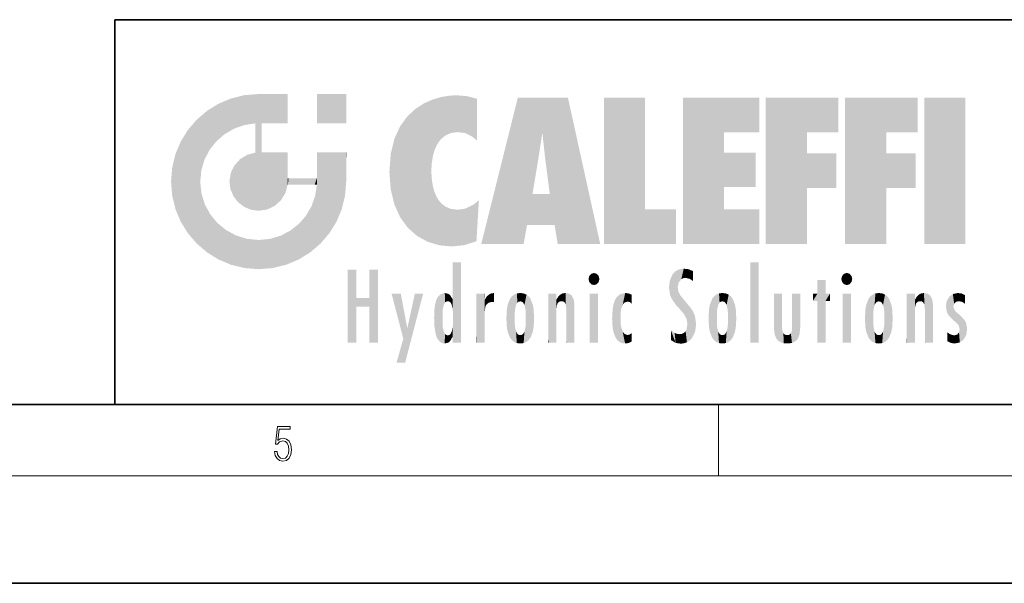
# Model space of a CAD drawing. Extents: x 0 to 420, y 0 to 297.
# Drawn here: x 225 to 280, y 0 to 32 of the extents above; entities that cross this region are included whole.
import ezdxf

# ---------------------------------------------------------------- set-up
doc = ezdxf.new("R2010")
doc.units = 0

msp = doc.modelspace()

# ---------------------------------------------------------------- linework, layer by layer
at = {"color": 7, "lineweight": 35}
for p, q in [((230, 31.5), (230, 10)), ((230, 31.5), (410, 31.5)), ((20, 10), (410, 10)), ((230, 10), (410, 10)), ((0, 0), (420, 0))]:
    msp.add_line(p, q, dxfattribs=at)
at = {"color": 7, "lineweight": 13}
for p, q in [((263.75, 6), (263.75, 10)), ((414, 6), (16, 6))]:
    msp.add_line(p, q, dxfattribs=at)
msp.add_lwpolyline([(238.931976, 7.37564), (238.969543, 7.141982), (239.065506, 6.966739), (239.207367, 6.858255), (239.395126, 6.819312), (239.591232, 6.8666), (239.739349, 6.991774), (239.835327, 7.194833), (239.868698, 7.467434), (239.835327, 7.73169), (239.74353, 7.93475), (239.599579, 8.062706), (239.41391, 8.109993), (239.240753, 8.076613), (239.11557, 7.984819), (239.186508, 8.616252), (239.801941, 8.616252), (239.801941, 8.76368), (239.088455, 8.76368), (238.977875, 7.770633), (239.092621, 7.770633), (239.213623, 7.912497), (239.390961, 7.962566), (239.530731, 7.926405), (239.637131, 7.826266), (239.701797, 7.667712), (239.726837, 7.459089), (239.703888, 7.250466), (239.639221, 7.097476), (239.534912, 7.000119), (239.399292, 6.966739), (239.263687, 6.994555), (239.161469, 7.078004), (239.094711, 7.20596), (239.067581, 7.37564)], close=True, dxfattribs=at)
at = {"color": 114, "lineweight": 5}
for points in [[(235.788254, 26.799744), (236.128647, 25.095409), (236.490585, 27.096561), (236.653412, 25.40386)], [(237.243805, 27.282043), (236.490585, 27.096561), (237.235016, 25.611378), (236.653412, 25.40386)], [(237.243805, 27.282043), (237.235016, 25.611378), (238.037811, 27.346109), (237.861588, 25.706188)], [(238.214035, 24.082113), (238.037811, 27.346109), (238.037811, 20.820063), (237.861588, 25.706188)], [(238.158676, 27.346109), (238.077209, 27.346109), (238.214035, 24.082113), (238.037811, 27.346109)], [(238.34549, 27.346109), (238.158676, 27.346109), (238.227036, 25.714863), (238.214035, 25.714878)], [(238.214035, 25.714878), (238.158676, 27.346109), (238.214035, 24.096693), (238.214035, 24.082113)], [(238.34549, 27.346109), (238.227036, 25.714863), (238.853317, 27.346109), (238.941437, 25.713987)], [(239.654266, 27.346109), (238.853317, 27.346109), (239.394394, 25.713432), (238.941437, 25.713987)], [(239.654266, 27.346109), (239.394394, 25.713432), (239.633698, 25.713139), (239.561035, 25.713228)], [(239.654266, 27.346109), (239.633698, 25.713139), (239.668839, 25.713097)], [(239.668839, 27.346109), (239.654266, 27.346109), (239.668839, 25.727676), (239.668839, 25.713097)], [(239.668839, 27.346109), (239.668839, 25.727676), (239.668839, 27.038059), (239.668839, 26.529602)], [(239.668839, 27.346109), (239.668839, 27.038059), (239.668839, 27.306671), (239.668839, 27.225105)], [(242.932831, 27.346109), (242.932831, 25.71509), (241.301804, 27.346109), (241.301804, 25.71509)], [(242.932831, 27.346109), (241.301804, 27.346109), (242.932831, 27.346109)], [(247.283432, 26.823689), (247.49231, 19.084898), (247.761185, 27.036129)], [(247.49231, 19.084898), (247.692169, 23.050819), (247.761185, 27.036129), (247.714249, 23.477276)], [(247.761185, 27.036129), (247.714249, 23.477276), (247.788864, 23.920311)], [(248.225143, 27.173529), (247.761185, 27.036129), (247.872559, 24.20422), (247.788864, 23.920311)], [(248.225143, 27.173529), (247.872559, 24.20422), (248.111923, 24.675468), (247.987885, 24.471178)], [(248.225143, 27.173529), (248.111923, 24.675468), (248.686157, 27.252592), (248.262955, 24.855347)], [(248.262955, 24.855347), (248.509949, 25.047398), (248.686157, 27.252592), (248.813705, 25.172501)], [(248.686157, 27.252592), (248.813705, 25.172501), (249.077774, 27.275316), (249.179199, 25.217192)], [(249.077774, 27.275316), (249.179199, 25.217192), (249.676224, 27.230614), (249.594284, 25.161049)], [(249.676224, 27.230614), (249.594284, 25.161049), (249.967041, 24.97489)], [(250.24939, 27.080276), (249.676224, 27.230614), (250.24939, 24.740677), (249.967041, 24.97489)], [(250.24939, 27.080276), (250.24939, 24.740677), (250.24939, 25.910477), (250.24939, 24.761557)], [(250.24939, 27.080276), (250.24939, 25.910477), (250.24939, 26.906931), (250.24939, 26.638954)], [(250.24939, 27.080276), (250.24939, 26.906931), (250.24939, 27.023785)], [(252.850708, 18.967134), (252.523972, 27.134508), (250.48497, 18.967134)], [(255.329041, 27.134508), (252.523972, 27.134508), (254.067398, 23.646654), (253.898407, 25.184814)], [(253.898407, 25.184814), (252.523972, 27.134508), (253.042221, 20.017813), (252.850708, 18.967134)], [(255.329041, 27.134508), (254.067398, 23.646654), (254.089752, 23.475666), (254.074722, 23.590559)], [(255.329041, 27.134508), (254.089752, 23.475666), (254.211884, 22.541525), (254.123657, 23.216351)], [(255.329041, 27.134508), (254.211884, 22.541525), (254.315231, 21.751013), (254.313477, 21.764442)], [(255.329041, 27.134508), (254.315231, 21.751013), (254.75444, 18.967134), (254.585449, 20.017813)], [(255.329041, 27.134508), (254.75444, 18.967134), (257.131531, 18.967134)], [(257.345825, 27.134508), (259.643982, 27.134508), (257.345825, 18.967134), (259.643982, 20.895159)], [(264.061859, 25.206451), (261.763672, 18.967134), (266.033112, 27.134508), (261.763672, 27.134508)], [(264.061859, 25.206451), (266.033112, 27.134508), (266.033112, 25.206451)], [(268.689148, 25.206451), (266.3909, 18.967134), (270.446381, 27.134508), (266.3909, 27.134508)], [(268.689148, 25.206451), (270.446381, 27.134508), (270.446381, 25.206451)], [(273.118317, 25.206451), (270.820129, 18.967134), (274.87558, 27.134508), (270.820129, 27.134508)], [(273.118317, 25.206451), (274.87558, 27.134508), (274.87558, 25.206451)], [(277.547546, 18.967134), (275.249329, 18.967134), (277.547546, 27.134508), (275.249329, 27.134508)], [(277.547546, 18.967134), (277.547546, 27.134508), (277.547546, 18.967134)], [(235.146851, 26.401667), (235.297256, 24.22278), (235.788254, 26.799744)], [(235.297256, 24.22278), (235.672638, 24.697792), (235.788254, 26.799744), (236.128647, 25.095409)], [(246.340286, 26.084427), (246.383911, 19.863441), (246.795135, 26.508978), (246.901733, 19.408924)], [(246.795135, 26.508978), (246.901733, 19.408924), (247.283432, 26.823689), (247.49231, 19.084898)], [(234.576492, 18.989834), (234.576492, 25.912409), (234.087234, 25.342047)], [(235.146851, 26.401667), (234.576492, 25.912409), (234.835953, 23.087656), (234.773834, 22.451082)], [(235.146851, 18.500574), (234.773834, 22.451082), (234.576492, 18.989834), (234.576492, 25.912409)], [(235.146851, 26.401667), (234.835953, 23.087656), (235.297256, 24.22278), (235.014389, 23.682144)], [(245.943573, 25.535473), (245.954269, 20.448957), (246.340286, 26.084427), (246.383911, 19.863441)], [(233.689148, 24.700661), (234.087234, 19.560194), (234.087234, 25.342047), (234.576492, 18.989834)], [(238.037811, 20.820063), (237.861588, 25.706188), (237.861588, 25.691595)], [(238.037811, 20.820063), (237.861588, 25.691595), (237.861588, 24.380198), (237.861588, 24.889048)], [(238.214035, 25.714878), (238.214035, 24.096693), (238.214035, 25.406876), (238.214035, 24.898495)], [(238.214035, 25.714878), (238.214035, 25.406876), (238.214035, 25.675446), (238.214035, 25.593891)], [(245.629669, 24.847553), (245.954269, 20.448957), (245.943573, 25.535473)], [(245.423218, 24.006113), (245.628265, 21.165981), (245.629669, 24.847553), (245.954269, 20.448957)], [(253.898407, 25.184814), (253.042221, 20.017813), (253.352341, 21.787449), (253.346283, 21.751013)], [(253.898407, 25.184814), (253.352341, 21.787449), (253.394485, 22.040693), (253.365005, 21.863541)], [(253.898407, 25.184814), (253.394485, 22.040693), (253.658249, 23.625854), (253.477814, 22.541525)], [(253.898407, 25.184814), (253.658249, 23.625854), (253.78006, 24.415667), (253.661713, 23.646654)], [(264.061859, 20.895159), (261.763672, 18.967134), (264.061859, 24.068939), (264.061859, 25.206451)], [(266.3909, 18.967134), (268.689148, 25.206451), (268.689148, 18.967134), (268.689148, 24.025667)], [(270.820129, 18.967134), (273.118317, 25.206451), (273.118317, 18.967134), (273.118317, 24.025667)], [(233.392334, 23.998325), (233.689148, 20.201582), (233.689148, 24.700661), (234.087234, 19.560194)], [(238.037811, 20.820063), (237.861588, 24.380198), (237.861588, 24.111378), (237.861588, 24.193008)], [(233.206848, 23.245119), (233.392334, 20.903917), (233.392334, 23.998325), (233.689148, 20.201582)], [(236.685287, 23.355495), (236.887741, 21.301023), (236.9991, 23.702463), (237.218445, 21.044668)], [(236.9991, 23.702463), (237.218445, 21.044668), (237.398834, 23.948868), (237.607224, 20.878925)], [(237.398834, 23.948868), (237.607224, 20.878925), (237.861588, 24.071909)], [(238.037811, 20.820063), (237.861588, 24.111378), (237.607224, 20.878925), (237.861588, 24.071909)], [(238.517502, 20.893499), (238.249176, 24.082113), (238.037811, 20.820063), (238.214035, 24.082113)], [(238.517502, 20.893499), (238.48848, 24.082113), (238.249176, 24.082113), (238.321838, 24.082113)], [(238.517502, 20.893499), (238.94223, 21.098566), (238.48848, 24.082113), (238.941437, 24.082113)], [(239.655838, 24.082113), (238.941437, 24.082113), (239.2892, 21.412397), (238.94223, 21.098566)], [(239.655838, 24.082113), (239.2892, 21.412397), (239.65863, 22.274885), (239.535599, 21.812126)], [(239.668839, 24.082113), (239.655838, 24.082113), (239.668839, 22.627289), (239.65863, 22.274885)], [(239.668839, 24.082113), (239.668839, 22.627289), (239.668839, 23.354702), (239.668839, 22.640282)], [(239.668839, 24.082113), (239.668839, 23.354702), (239.668839, 23.974308), (239.668839, 23.807673)], [(239.668839, 24.082113), (239.668839, 23.974308), (239.668839, 24.046974)], [(241.499146, 18.989834), (241.422668, 24.082113), (241.301804, 24.082113), (241.341202, 24.082113)], [(241.499146, 18.989834), (241.301804, 24.082113), (241.301804, 23.354702), (241.301804, 24.06912)], [(241.422668, 24.082113), (241.499146, 18.989834), (241.609482, 24.082113), (241.988403, 19.560194)], [(241.609482, 24.082113), (241.988403, 19.560194), (242.117325, 24.082113), (242.38649, 20.201582)], [(242.117325, 24.082113), (242.38649, 20.201582), (242.918274, 24.082113), (242.683304, 20.903917)], [(242.918274, 24.082113), (242.683304, 20.903917), (242.86879, 21.657124)], [(242.86879, 21.657124), (242.932846, 22.45112), (242.918274, 24.082113), (242.932831, 23.774445)], [(242.918274, 24.082113), (242.932831, 23.774445), (242.932831, 24.082113), (242.932831, 23.961258)], [(242.932831, 24.082113), (242.932831, 23.961258), (242.932831, 24.042723)], [(242.932846, 23.266617), (242.932831, 23.774445), (242.932846, 22.465685), (242.932846, 22.45112)], [(245.348923, 22.996586), (245.421326, 22.015022), (245.423218, 24.006113), (245.628265, 21.165981)], [(264.061859, 20.895159), (264.061859, 24.068939), (264.061859, 22.140915)], [(264.061859, 22.140915), (264.061859, 24.068939), (265.830505, 22.140915), (265.830505, 24.068939)], [(268.689148, 18.967134), (268.689148, 24.025667), (268.689148, 22.09761), (270.333771, 24.025667)], [(268.689148, 22.09761), (270.333771, 24.025667), (270.333771, 22.09761)], [(273.118317, 18.967134), (273.118317, 24.025667), (273.118317, 22.09761), (274.763, 24.025667)], [(273.118317, 22.09761), (274.763, 24.025667), (274.763, 22.09761)], [(233.142792, 22.45112), (233.206848, 21.657124), (233.206848, 23.245119), (233.392334, 20.903917)], [(236.480225, 22.930769), (236.631393, 21.631723), (236.685287, 23.355495), (236.887741, 21.301023)], [(241.499146, 18.989834), (241.301804, 23.354702), (241.301804, 22.735096), (241.301804, 22.90173)], [(236.406799, 22.451082), (236.465652, 22.020498), (236.480225, 22.930769), (236.631393, 21.631723)], [(239.668839, 22.627289), (239.65863, 22.274885), (239.708267, 22.627289), (239.673218, 22.274885)], [(240.475769, 22.274885), (239.708267, 22.627289), (239.673218, 22.274885)], [(240.475769, 22.274885), (239.976883, 22.627289), (239.708267, 22.627289), (239.789841, 22.627289)], [(240.475769, 22.274885), (240.984619, 22.274885), (239.976883, 22.627289), (240.485321, 22.627289)], [(241.287231, 22.627289), (240.485321, 22.627289), (241.171814, 22.274885), (240.984619, 22.274885)], [(241.287231, 22.627289), (241.171814, 22.274885), (241.292908, 22.274885), (241.253433, 22.274885)], [(241.499146, 18.989834), (241.301804, 22.627289), (241.198105, 21.648308), (241.292908, 22.274885)], [(241.287231, 22.627289), (241.292908, 22.274885), (241.301804, 22.627289)], [(241.499146, 18.989834), (241.301804, 22.735096), (241.301804, 22.627289), (241.301804, 22.662428)], [(248.140198, 18.890856), (247.714096, 22.606712), (247.49231, 19.084898), (247.692169, 23.050819)], [(247.869644, 21.874062), (247.787628, 22.157452), (248.140198, 18.890856), (247.714096, 22.606712)], [(235.030334, 21.180571), (234.840149, 21.793262), (235.146851, 18.500574), (234.773834, 22.451082)], [(241.499146, 18.989834), (241.198105, 21.648308), (240.928787, 18.500574), (240.990585, 21.066689)], [(248.140198, 18.890856), (247.982239, 21.610163), (247.869644, 21.874062)], [(248.140198, 18.890856), (248.249557, 21.234249), (247.982239, 21.610163), (248.102951, 21.409719)], [(254.585449, 20.017813), (253.399994, 21.751013), (253.042221, 20.017813), (253.346283, 21.751013)], [(254.585449, 20.017813), (254.223114, 21.751013), (253.399994, 21.751013), (254.084244, 21.751013)], [(254.585449, 20.017813), (254.315231, 21.751013), (254.223114, 21.751013), (254.284943, 21.751013)], [(235.331268, 20.626133), (235.030334, 21.180571), (235.788254, 18.102497), (235.146851, 18.500574)], [(240.682144, 20.54192), (240.928787, 18.500574), (240.990585, 21.066689)], [(248.829926, 18.826288), (248.249557, 21.234249), (248.140198, 18.890856)], [(248.829926, 18.826288), (248.781952, 20.927324), (248.249557, 21.234249), (248.488678, 21.047979)], [(248.829926, 18.826288), (249.539612, 18.89942), (248.781952, 20.927324), (249.133987, 20.884413)], [(250.21553, 19.118832), (249.648804, 20.963295), (249.539612, 18.89942), (249.406921, 20.904562)], [(250.216736, 19.139231), (250.04631, 21.165112), (250.21553, 19.118832), (249.648804, 20.963295)], [(250.347366, 21.349228), (250.350632, 21.404415), (250.216736, 19.139231), (250.04631, 21.165112)], [(250.347366, 21.349228), (250.216736, 19.139231), (250.32515, 20.97328), (250.283081, 20.261623)], [(250.347366, 21.349228), (250.32515, 20.97328), (250.340622, 21.235071)], [(235.331268, 20.626133), (235.788254, 18.102497), (235.729828, 20.143074)], [(240.682144, 20.54192), (240.284531, 20.085894), (240.928787, 18.500574), (240.287384, 18.102497)], [(249.539612, 18.89942), (249.406921, 20.904562), (249.133987, 20.884413)], [(257.345825, 18.967134), (259.643982, 20.895159), (261.367554, 18.967134), (261.367554, 20.895159)], [(264.061859, 20.895159), (266.033112, 20.895159), (261.763672, 18.967134), (266.033112, 18.967134)], [(235.729828, 20.143074), (235.788254, 18.102497), (236.212891, 19.744514), (236.490585, 17.805679)], [(239.809525, 19.710505), (240.287384, 18.102497), (240.284531, 20.085894)], [(236.212891, 19.744514), (236.490585, 17.805679), (236.767319, 19.443583), (237.243805, 17.620199)], [(236.767319, 19.443583), (237.243805, 17.620199), (237.380005, 19.253397), (238.037811, 17.556133)], [(238.674393, 19.249208), (238.831833, 17.620199), (239.26889, 19.427645), (239.585037, 17.805679)], [(239.26889, 19.427645), (239.585037, 17.805679), (239.809525, 19.710505), (240.287384, 18.102497)], [(237.380005, 19.253397), (238.037811, 17.556133), (238.037811, 19.187086), (238.831833, 17.620199)], [(238.037811, 19.187086), (238.831833, 17.620199), (238.674393, 19.249208)], [(248.903397, 15.112939), (248.888428, 15.302769), (248.891129, 17.625853), (248.88855, 17.080669)], [(248.903397, 15.112939), (248.891129, 17.625853), (248.892426, 17.90152), (248.892029, 17.818693)], [(248.903397, 15.112939), (248.892426, 17.90152), (248.914917, 17.941181), (248.892609, 17.941181)], [(248.903397, 15.112939), (248.914917, 17.941181), (248.907272, 14.816108)], [(248.950485, 13.445845), (248.907272, 14.816108), (249.23201, 17.941181), (248.914917, 17.941181)], [(248.950485, 13.445845), (249.23201, 17.941181), (249.053925, 13.445845)], [(249.303146, 13.445845), (249.053925, 13.445845), (249.303146, 17.941181), (249.23201, 17.941181)], [(249.350845, 13.445845), (249.303146, 13.445845), (249.350845, 17.906908), (249.350845, 17.941181)], [(249.303146, 13.445845), (249.303146, 17.941181), (249.350845, 17.941181)], [(249.350845, 13.445845), (249.350845, 17.906908), (249.350845, 14.412038), (249.350845, 15.952339)], [(265.982269, 17.941181), (265.982269, 13.445845), (265.524078, 17.941181), (265.524078, 13.445845)], [(265.982269, 17.941181), (265.524078, 17.941181), (265.982269, 17.941181)], [(243.495056, 15.937251), (243.495056, 13.445845), (243.495056, 17.529495), (243.00766, 13.445845)], [(243.495056, 17.529495), (243.00766, 13.445845), (243.00766, 17.529495)], [(244.718552, 17.529495), (244.231079, 15.466035), (244.231079, 15.937251), (243.495056, 15.466035)], [(244.718552, 13.445845), (244.231079, 13.445845), (244.718552, 17.529495), (244.231079, 15.466035)], [(244.718552, 17.529495), (244.231079, 15.937251), (244.231079, 17.529495)], [(248.888428, 15.302769), (248.88298, 15.900322), (248.88855, 17.080669)], [(256.52063, 16.836887), (256.630585, 17.299248), (256.478912, 17.009604), (256.52063, 17.178501)], [(256.52063, 16.836887), (256.935852, 17.299248), (256.630585, 17.299248), (256.786041, 17.345379)], [(256.52063, 16.836887), (257.088226, 17.009604), (256.935852, 17.299248), (257.045624, 17.178501)], [(261.035492, 16.129967), (261.125671, 15.906108), (261.029785, 16.943932), (261.183868, 17.276356)], [(261.383331, 15.538221), (261.305298, 17.409313), (261.125671, 15.906108), (261.183868, 17.276356)], [(261.383331, 15.538221), (261.465973, 16.549204), (261.305298, 17.409313), (261.454956, 17.50802)], [(261.61676, 17.564173), (261.454956, 17.50802), (261.51886, 16.810593), (261.465973, 16.549204)], [(261.61676, 17.564173), (261.51886, 16.810593), (261.802338, 17.583727), (261.668152, 17.000961)], [(261.668152, 17.000961), (261.774536, 17.055223), (261.802338, 17.583727), (261.89975, 17.074581)], [(261.802338, 17.583727), (261.89975, 17.074581), (262.071594, 17.554585), (262.143768, 17.015884)], [(262.071594, 17.554585), (262.143768, 17.015884), (262.319031, 17.448257), (262.318787, 17.42164)], [(262.317291, 17.255701), (262.31842, 17.379187), (262.143768, 17.015884), (262.318787, 17.42164)], [(262.317291, 17.255701), (262.143768, 17.015884), (262.314636, 16.95821), (262.314117, 16.901283)], [(270.654968, 16.836887), (270.764923, 17.299248), (270.613251, 17.009604), (270.654968, 17.178501)], [(270.654968, 16.836887), (271.07016, 17.299248), (270.764923, 17.299248), (270.920349, 17.345379)], [(270.654968, 16.836887), (271.222565, 17.009604), (271.07016, 17.299248), (271.179962, 17.178501)], [(256.52063, 16.836887), (256.935852, 16.714718), (257.088226, 17.009604), (257.045624, 16.836887)], [(256.52063, 16.836887), (256.630585, 16.714718), (256.935852, 16.714718), (256.786041, 16.668377)], [(261.035492, 16.129967), (261.029785, 16.943932), (260.978516, 16.538387)], [(261.624023, 15.276784), (261.49765, 16.312929), (261.383331, 15.538221), (261.465973, 16.549204)], [(269.7276, 16.955366), (269.269409, 15.780146), (269.269409, 16.180971), (269.020752, 15.780146)], [(269.7276, 13.445845), (269.269409, 13.445845), (269.7276, 16.955366), (269.269409, 15.780146)], [(269.7276, 16.955366), (269.269409, 16.180971), (269.269409, 16.955366)], [(269.7276, 16.180971), (269.7276, 13.445845), (269.7276, 16.955366)], [(270.654968, 16.836887), (271.07016, 16.714718), (271.222565, 17.009604), (271.179962, 16.836887)], [(270.654968, 16.836887), (270.764923, 16.714718), (271.07016, 16.714718), (270.920349, 16.668377)], [(246.125641, 13.667894), (245.472443, 16.180971), (246.344986, 14.274477), (245.984222, 16.180971)], [(246.227966, 12.324745), (246.344986, 14.274477), (247.232132, 16.180971), (246.354691, 14.274477)], [(247.232132, 16.180971), (246.354691, 14.274477), (246.769073, 16.180971)], [(247.953003, 13.859357), (247.95752, 15.800388), (248.025726, 13.678757), (248.032227, 15.968724)], [(248.025726, 13.678757), (248.032227, 15.968724), (248.188568, 13.478816), (248.19873, 16.153973)], [(248.188568, 13.478816), (248.19873, 16.153973), (248.29834, 13.422511)], [(248.444183, 16.224279), (248.331146, 15.305006), (248.19873, 16.153973), (248.318085, 15.115333)], [(248.19873, 16.153973), (248.318085, 15.115333), (248.29834, 13.422511), (248.317459, 14.816114)], [(248.466553, 15.701984), (248.389664, 15.57155), (248.444183, 16.224279), (248.331146, 15.305006)], [(248.641327, 16.180151), (248.466553, 15.701984), (248.444183, 16.224279)], [(248.641327, 16.180151), (248.619614, 15.769328), (248.466553, 15.701984), (248.519409, 15.74395)], [(248.619614, 15.769328), (248.641327, 16.180151), (248.710373, 15.74377), (248.738861, 16.106903)], [(248.710373, 15.74377), (248.738861, 16.106903), (248.758835, 15.701528), (248.882874, 15.877683)], [(250.555115, 13.445845), (250.259827, 16.180971), (250.23468, 13.445845), (250.212143, 16.180971)], [(250.23468, 13.445845), (250.212143, 16.180971), (250.212143, 16.152027)], [(250.23468, 13.445845), (250.212143, 16.152027), (250.212143, 13.881045), (250.212143, 14.627445)], [(250.647995, 16.180971), (250.330948, 16.180971), (250.555115, 13.445845), (250.259827, 16.180971)], [(250.555115, 13.445845), (250.626999, 13.445845), (250.647995, 16.180971), (250.675201, 13.445845)], [(250.670288, 16.180971), (250.647995, 16.180971), (250.670288, 15.870038), (250.670288, 15.845119)], [(250.647995, 16.180971), (250.675201, 13.445845), (250.670288, 15.845119), (250.675201, 15.168117)], [(250.670288, 16.180971), (250.670288, 15.870038), (250.670288, 16.117584), (250.670288, 16.013044)], [(250.680038, 15.845119), (250.715637, 15.466833), (250.781006, 16.018089)], [(250.715637, 15.466833), (250.771454, 15.577068), (250.781006, 16.018089), (250.855713, 15.658415)], [(250.781006, 16.018089), (250.855713, 15.658415), (250.910889, 16.141848), (250.971924, 15.708767)], [(250.910889, 16.141848), (250.971924, 15.708767), (251.043365, 16.203171), (251.123627, 15.726019)], [(251.201553, 16.224279), (251.043365, 16.203171), (251.162598, 15.723297), (251.123627, 15.726019)], [(251.201553, 16.224279), (251.162598, 15.723297), (251.201553, 15.74509), (251.201553, 15.720576)], [(251.201553, 16.224279), (251.201553, 15.74509), (251.201553, 16.171852), (251.201553, 16.093657)], [(251.959534, 14.05873), (252.090027, 15.901981), (252.090118, 13.725177), (252.189026, 16.033798)], [(252.090118, 13.725177), (252.189026, 16.033798), (252.189117, 13.593486), (252.315308, 16.135538)], [(252.189117, 13.593486), (252.315308, 16.135538), (252.315399, 13.49161)], [(252.472137, 16.201073), (252.368118, 15.291933), (252.315308, 16.135538), (252.355453, 15.102102)], [(252.315308, 16.135538), (252.355453, 15.102102), (252.315399, 13.49161)], [(252.505554, 15.690707), (252.427109, 15.559515), (252.472137, 16.201073), (252.368118, 15.291933)], [(252.66272, 16.224279), (252.505554, 15.690707), (252.472137, 16.201073)], [(252.66272, 16.224279), (252.662704, 15.758511), (252.505554, 15.690707), (252.559738, 15.732952)], [(252.66272, 16.224279), (252.853271, 16.201082), (252.662704, 15.758511), (252.765671, 15.732952)], [(252.853271, 16.201082), (252.819839, 15.690707), (252.765671, 15.732952)], [(253.010071, 16.135569), (252.8983, 15.559515), (252.853271, 16.201082), (252.819839, 15.690707)], [(252.96994, 15.102102), (252.957275, 15.291933), (253.010071, 16.135569), (252.8983, 15.559515)], [(253.010071, 16.135569), (252.96994, 14.521411), (252.96994, 15.102102), (252.969803, 14.805297)], [(253.136353, 16.033863), (253.010147, 13.491678), (253.010071, 16.135569), (252.96994, 14.521411)], [(253.235352, 15.902088), (253.136444, 13.593627), (253.136353, 16.033863), (253.010147, 13.491678)], [(254.275146, 16.180971), (254.227448, 16.180971), (254.524338, 13.445845), (254.275146, 13.445845)], [(254.275146, 13.445845), (254.227448, 16.180971), (254.227448, 14.99937), (254.227448, 16.160727)], [(254.275146, 16.180971), (254.524338, 13.445845), (254.346268, 16.180971)], [(254.66333, 16.180971), (254.346268, 16.180971), (254.627762, 13.445845), (254.524338, 13.445845)], [(254.66333, 16.180971), (254.627762, 13.445845), (254.685638, 13.445845)], [(254.685638, 16.180971), (254.66333, 16.180971), (254.685638, 13.461077), (254.685638, 13.445845)], [(254.685638, 16.180971), (254.685638, 13.461077), (254.685638, 14.830069), (254.685638, 14.298869)], [(254.685638, 16.180971), (254.685638, 14.830069), (254.685638, 15.110693), (254.685638, 15.025479)], [(254.685638, 16.180971), (254.685638, 15.110693), (254.685638, 15.866831), (254.685638, 15.151895)], [(254.685638, 16.180971), (254.685638, 15.866831), (254.685638, 16.023901), (254.685638, 15.890141)], [(254.685638, 16.180971), (254.685638, 16.023901), (254.685638, 16.121679)], [(254.695343, 15.866831), (254.701996, 15.505215), (254.781952, 16.016357)], [(254.701996, 15.505215), (254.757126, 15.661009), (254.781952, 16.016357), (254.837967, 15.739766)], [(254.781952, 16.016357), (254.837967, 15.739766), (254.890945, 16.128822), (254.963501, 15.769328)], [(254.890945, 16.128822), (254.963501, 15.769328), (255.026443, 16.199654), (255.068329, 15.750397)], [(255.026443, 16.199654), (255.068329, 15.750397), (255.192581, 16.224279)], [(255.068329, 15.750397), (255.142563, 15.69912), (255.192581, 16.224279), (255.20285, 15.594736)], [(255.192581, 16.224279), (255.20285, 15.594736), (255.399002, 16.186644), (255.236481, 15.336044)], [(255.258774, 13.445845), (255.575821, 13.445845), (255.236481, 15.336044), (255.399002, 16.186644)], [(255.575821, 13.445845), (255.539368, 16.083862), (255.399002, 16.186644)], [(255.646942, 13.445845), (255.645737, 15.871747), (255.575821, 13.445845), (255.539368, 16.083862)], [(257.010223, 16.180971), (257.010223, 13.445845), (256.552032, 16.180971), (256.552032, 13.445845)], [(257.010223, 16.180971), (256.552032, 16.180971), (257.010223, 16.180971)], [(258.082916, 13.598426), (258.040985, 15.977351), (257.976868, 13.75724), (257.947815, 15.811209)], [(258.223236, 13.480231), (258.241791, 16.157082), (258.082916, 13.598426), (258.040985, 15.977351)], [(258.278351, 14.513562), (258.266296, 14.837784), (258.223236, 13.480231), (258.241791, 16.157082)], [(258.241791, 16.157082), (258.304993, 15.335792), (258.52951, 16.224279), (258.390472, 15.574364)], [(258.266296, 14.837784), (258.278625, 15.157824), (258.241791, 16.157082), (258.304993, 15.335792)], [(258.390472, 15.574364), (258.503784, 15.698711), (258.52951, 16.224279), (258.670837, 15.747692)], [(258.52951, 16.224279), (258.670837, 15.747692), (258.717773, 16.202604), (258.798218, 15.7111)], [(258.895081, 16.132219), (258.717773, 16.202604), (258.885284, 15.617664), (258.798218, 15.7111)], [(258.895081, 16.132219), (258.885284, 15.617664), (258.895081, 15.671221), (258.895081, 15.617664)], [(258.895081, 16.132219), (258.895081, 15.671221), (258.895081, 16.06724), (258.895081, 15.951075)], [(261.624023, 15.276784), (261.620483, 16.083231), (261.49765, 16.312929), (261.602478, 16.105103)], [(261.649261, 16.048342), (261.620483, 16.083231), (261.83844, 15.014742), (261.624023, 15.276784)], [(261.649261, 16.048342), (261.83844, 15.014742), (261.73288, 15.946861)], [(263.490723, 16.034004), (263.490631, 13.593486), (263.391754, 15.902319), (263.391632, 13.725177)], [(263.616974, 16.135637), (263.616913, 13.49161), (263.490723, 16.034004), (263.490631, 13.593486)], [(263.616974, 16.135637), (263.656982, 14.521411), (263.616913, 13.49161), (263.669647, 14.334299)], [(263.773743, 16.201099), (263.669647, 15.291933), (263.616974, 16.135637)], [(263.669647, 15.291933), (263.656982, 15.102102), (263.616974, 16.135637), (263.656982, 14.521411)], [(263.773743, 16.201099), (263.807068, 15.690707), (263.669647, 15.291933), (263.728607, 15.559515)], [(263.964233, 16.224279), (263.807068, 15.690707), (263.773743, 16.201099)], [(263.964233, 16.224279), (263.964203, 15.758511), (263.807068, 15.690707), (263.861237, 15.732952)], [(263.964233, 16.224279), (264.154816, 16.201073), (263.964203, 15.758511), (264.067169, 15.732952)], [(264.154816, 16.201073), (264.121338, 15.690707), (264.067169, 15.732952)], [(264.311615, 16.135538), (264.199799, 15.559515), (264.154816, 16.201073), (264.121338, 15.690707)], [(264.271454, 15.102102), (264.258789, 15.291933), (264.311615, 16.135538), (264.199799, 15.559515)], [(264.271454, 14.521411), (264.311615, 16.135538), (264.258789, 14.334299), (264.311554, 13.49161)], [(264.271454, 14.521411), (264.271332, 14.805297), (264.311615, 16.135538), (264.271454, 15.102102)], [(264.311554, 13.49161), (264.311615, 16.135538), (264.437836, 13.593486), (264.437927, 16.033798)], [(264.437836, 13.593486), (264.437927, 16.033798), (264.536804, 13.725177), (264.536926, 15.901981)], [(266.865845, 14.034844), (266.901367, 16.180971), (266.843506, 16.168652), (266.843506, 16.180971)], [(266.865845, 14.034844), (266.843506, 16.168652), (266.843506, 14.837082), (266.843506, 15.455974)], [(266.865845, 14.034844), (266.901123, 13.862751), (266.901367, 16.180971), (266.998016, 13.650277)], [(266.901367, 16.180971), (266.998016, 13.650277), (267.004791, 16.180971), (267.095734, 13.544848)], [(267.004791, 16.180971), (267.095734, 13.544848), (267.253998, 16.180971), (267.226288, 13.467102)], [(267.253998, 16.180971), (267.226288, 13.467102), (267.303619, 14.235115), (267.394165, 13.419009)], [(267.301697, 16.180971), (267.253998, 16.180971), (267.301697, 14.481573), (267.301697, 14.469444)], [(267.253998, 16.180971), (267.303619, 14.235115), (267.301697, 14.469444)], [(267.301697, 16.180971), (267.301697, 14.481573), (267.301697, 15.792457), (267.301697, 15.18318)], [(267.301697, 16.180971), (267.301697, 15.792457), (267.301697, 16.13032), (267.301697, 16.026585)], [(268.037537, 13.518874), (267.976166, 16.180971), (267.857361, 16.180971), (267.905029, 16.180971)], [(268.037537, 13.518874), (267.857361, 16.180971), (267.857361, 15.167436), (267.857361, 16.161892)], [(268.293213, 16.180971), (267.976166, 16.180971), (268.140198, 13.616351), (268.037537, 13.518874)], [(268.293213, 16.180971), (268.140198, 13.616351), (268.274261, 13.910431), (268.216339, 13.74018)], [(268.293213, 16.180971), (268.274261, 13.910431), (268.315491, 14.33408)], [(268.315491, 16.180971), (268.293213, 16.180971), (268.315491, 14.347165), (268.315491, 14.33408)], [(268.315491, 16.180971), (268.315491, 14.347165), (268.315491, 15.761732), (268.315491, 15.104263)], [(268.315491, 16.180971), (268.315491, 15.761732), (268.315491, 16.126316), (268.315491, 16.014378)], [(269.269409, 16.180971), (269.020752, 15.780146), (269.020752, 16.180971)], [(269.7276, 16.180971), (269.971283, 16.180971), (269.7276, 13.445845), (269.7276, 15.780146)], [(269.7276, 15.780146), (269.971283, 16.180971), (269.971283, 15.780146)], [(271.144531, 16.180971), (271.144531, 13.445845), (270.686371, 16.180971), (270.686371, 13.445845)], [(271.144531, 16.180971), (270.686371, 16.180971), (271.144531, 16.180971)], [(272.004578, 14.058552), (272.135223, 15.902357), (272.135254, 13.72496), (272.234222, 16.034027)], [(272.135254, 13.72496), (272.234222, 16.034027), (272.234222, 13.593353), (272.360474, 16.135647)], [(272.234222, 13.593353), (272.360474, 16.135647), (272.360474, 13.491547), (272.400452, 15.102102)], [(272.413116, 15.291933), (272.400452, 15.102102), (272.517212, 16.201103), (272.360474, 16.135647)], [(272.413116, 15.291933), (272.517212, 16.201103), (272.472107, 15.559515)], [(272.550568, 15.690707), (272.472107, 15.559515), (272.707703, 16.224279), (272.517212, 16.201103)], [(272.550568, 15.690707), (272.707703, 16.224279), (272.604736, 15.732952)], [(272.707703, 15.758511), (272.604736, 15.732952), (272.898254, 16.201086), (272.707703, 16.224279)], [(272.707703, 15.758511), (272.898254, 16.201086), (272.810669, 15.732952)], [(272.898254, 16.201086), (272.864838, 15.690707), (272.810669, 15.732952)], [(273.055054, 16.135582), (272.943298, 15.559515), (272.898254, 16.201086), (272.864838, 15.690707)], [(273.014954, 15.102102), (273.002289, 15.291933), (273.055054, 16.135582), (272.943298, 15.559515)], [(273.055054, 16.135582), (273.014954, 14.521411), (273.014954, 15.102102), (273.014832, 14.805297)], [(273.181305, 16.03389), (273.055054, 13.491618), (273.055054, 16.135582), (273.014954, 14.521411)], [(273.280304, 15.902132), (273.181335, 13.593503), (273.181305, 16.03389), (273.055054, 13.491618)], [(274.32016, 16.180971), (274.272461, 16.180971), (274.611816, 13.445845), (274.294769, 13.445845)], [(274.294769, 13.445845), (274.272461, 16.180971), (274.272461, 14.99937), (274.272461, 16.160727)], [(274.32016, 16.180971), (274.611816, 13.445845), (274.391296, 16.180971)], [(274.708344, 16.180971), (274.391296, 16.180971), (274.682953, 13.445845), (274.611816, 13.445845)], [(274.708344, 16.180971), (274.682953, 13.445845), (274.730652, 13.445845)], [(274.730652, 16.180971), (274.708344, 16.180971), (274.730652, 13.461077), (274.730652, 13.445845)], [(274.730652, 16.180971), (274.730652, 13.461077), (274.730652, 14.830069), (274.730652, 14.298869)], [(274.730652, 16.180971), (274.730652, 14.830069), (274.730652, 15.110693), (274.730652, 15.025479)], [(274.730652, 16.180971), (274.730652, 15.110693), (274.730652, 15.866831), (274.730652, 15.151895)], [(274.730652, 16.180971), (274.730652, 15.866831), (274.730652, 16.023901), (274.730652, 15.890141)], [(274.730652, 16.180971), (274.730652, 16.023901), (274.730652, 16.121679)], [(274.740356, 15.866831), (274.747009, 15.505215), (274.826965, 16.016357)], [(274.747009, 15.505215), (274.802124, 15.661009), (274.826965, 16.016357), (274.882965, 15.739766)], [(274.826965, 16.016357), (274.882965, 15.739766), (274.935944, 16.128822), (275.008514, 15.769328)], [(274.935944, 16.128822), (275.008514, 15.769328), (275.071472, 16.199654), (275.113342, 15.750397)], [(275.071472, 16.199654), (275.113342, 15.750397), (275.23761, 16.224279)], [(275.113342, 15.750397), (275.187561, 15.69912), (275.23761, 16.224279), (275.247864, 15.594736)], [(275.23761, 16.224279), (275.247864, 15.594736), (275.444031, 16.186644), (275.281464, 15.336044)], [(275.303741, 13.445845), (275.620789, 13.445845), (275.281464, 15.336044), (275.444031, 16.186644)], [(275.620789, 13.445845), (275.584381, 16.083862), (275.444031, 16.186644)], [(275.691925, 13.445845), (275.690735, 15.871747), (275.620789, 13.445845), (275.584381, 16.083862)], [(276.503693, 15.776445), (276.455719, 15.476852), (276.638489, 16.013062), (276.512756, 15.15277)], [(276.512756, 15.15277), (276.600983, 14.987792), (276.638489, 16.013062), (276.840759, 14.736892)], [(276.638489, 16.013062), (276.840759, 14.736892), (276.846405, 16.16843), (276.874908, 15.476852)], [(276.846405, 16.16843), (276.917877, 15.634509), (277.113739, 16.224279)], [(276.846405, 16.16843), (276.874908, 15.476852), (276.917877, 15.634509)], [(276.917877, 15.634509), (277.030151, 15.734416), (277.113739, 16.224279), (277.18689, 15.769328)], [(277.113739, 16.224279), (277.18689, 15.769328), (277.330048, 16.197199), (277.366608, 15.728703)], [(277.528046, 16.105103), (277.330048, 16.197199), (277.528046, 15.623034), (277.366608, 15.728703)], [(277.528046, 16.105103), (277.528046, 15.623034), (277.528046, 15.935393), (277.528046, 15.673213)], [(277.528046, 16.105103), (277.528046, 15.935393), (277.528046, 16.044224)], [(244.231079, 15.937251), (243.495056, 15.466035), (243.495056, 15.937251), (243.495056, 13.445845)], [(247.867722, 15.339612), (247.906555, 15.609497), (247.953003, 13.859357), (247.95752, 15.800388)], [(248.758835, 15.701528), (248.882874, 15.877683), (248.830688, 15.570341)], [(248.888428, 15.302769), (248.830688, 15.570341), (248.88298, 15.900322), (248.882874, 15.877683)], [(250.670288, 15.845119), (250.675201, 15.168117), (250.680038, 15.845119), (250.715637, 15.466833)], [(251.887711, 14.805297), (251.914246, 15.313759), (251.914246, 14.308907), (251.959503, 15.566788)], [(251.914246, 14.308907), (251.959503, 15.566788), (251.959534, 14.05873), (252.090027, 15.901981)], [(253.365921, 15.566876), (253.235443, 13.725408), (253.235352, 15.902088), (253.136444, 13.593627)], [(253.411194, 15.313822), (253.365952, 14.058922), (253.365921, 15.566876), (253.235443, 13.725408)], [(254.695343, 15.866831), (254.685638, 15.866831), (254.701996, 15.505215), (254.688339, 15.384907)], [(254.688339, 15.384907), (254.685638, 15.866831), (254.685638, 15.151895)], [(255.694626, 13.445845), (255.678848, 15.698791), (255.646942, 13.445845), (255.645737, 15.871747)], [(255.694626, 15.325189), (255.678848, 15.698791), (255.694626, 13.45916), (255.694626, 13.445845)], [(257.828217, 15.340313), (257.863098, 14.085246), (257.881805, 15.619346), (257.976868, 13.75724)], [(257.976868, 13.75724), (257.947815, 15.811209), (257.881805, 15.619346)], [(261.73288, 15.946861), (261.83844, 15.014742), (261.934387, 15.702379), (261.96051, 14.775161)], [(261.934387, 15.702379), (261.96051, 14.775161), (261.972931, 15.655599), (262.007019, 14.491114)], [(261.972931, 15.655599), (262.007019, 14.491114), (262.229034, 15.340509)], [(263.21579, 14.308907), (263.18924, 14.805297), (263.261078, 15.56707), (263.21579, 15.313957)], [(263.261078, 15.56707), (263.261047, 14.05873), (263.21579, 14.308907)], [(263.391754, 15.902319), (263.391632, 13.725177), (263.261078, 15.56707), (263.261047, 14.05873)], [(264.536804, 13.725177), (264.536926, 15.901981), (264.667419, 14.05873), (264.66745, 15.566788)], [(264.667419, 14.05873), (264.66745, 15.566788), (264.712677, 14.308907), (264.712708, 15.313759)], [(271.932709, 14.805297), (271.95929, 15.313979), (271.95929, 14.308782), (272.004578, 15.567101)], [(271.95929, 14.308782), (272.004578, 15.567101), (272.004578, 14.058552), (272.135223, 15.902357)], [(273.410889, 15.566914), (273.280334, 13.725206), (273.280304, 15.902132), (273.181335, 13.593503)], [(273.456177, 15.313848), (273.410919, 14.058755), (273.410889, 15.566914), (273.280334, 13.725206)], [(274.740356, 15.866831), (274.730652, 15.866831), (274.747009, 15.505215), (274.733368, 15.384907)], [(274.733368, 15.384907), (274.730652, 15.866831), (274.730652, 15.151895)], [(275.739594, 13.445845), (275.723846, 15.698791), (275.691925, 13.445845), (275.690735, 15.871747)], [(275.739594, 15.325189), (275.723846, 15.698791), (275.739594, 13.45916), (275.739594, 13.445845)], [(277.080566, 14.526912), (276.874908, 15.476852), (276.840759, 14.736892)], [(277.080566, 14.526912), (277.024414, 15.169096), (276.874908, 15.476852), (276.935333, 15.277675)], [(247.86644, 14.347495), (247.849548, 14.848601), (247.953003, 13.859357), (247.867722, 15.339612)], [(250.675201, 15.168117), (250.675201, 13.445845), (250.675201, 14.164061), (250.675201, 13.458049)], [(250.675201, 15.168117), (250.675201, 14.164061), (250.675201, 15.012761), (250.675201, 14.777164)], [(250.675201, 15.168117), (250.675201, 15.012761), (250.675201, 15.117146)], [(252.355453, 15.102102), (252.355453, 14.521411), (252.315399, 13.49161), (252.368118, 14.334299)], [(252.355606, 14.805297), (252.355453, 14.521411), (252.355453, 15.102102)], [(253.437744, 14.805297), (253.411209, 14.30904), (253.411194, 15.313822), (253.365952, 14.058922)], [(254.275146, 13.445845), (254.227448, 14.99937), (254.227448, 13.684259), (254.227448, 14.047142)], [(255.258774, 13.445845), (255.236481, 15.336044), (255.236481, 14.234088), (255.236481, 15.315304)], [(255.694626, 15.325189), (255.694626, 13.45916), (255.694626, 14.898584), (255.694626, 14.229561)], [(255.694626, 15.325189), (255.694626, 14.898584), (255.694626, 15.269573), (255.694626, 15.155668)], [(257.79837, 14.789032), (257.822815, 14.325363), (257.828217, 15.340313), (257.863098, 14.085246)], [(262.265991, 13.709874), (262.229034, 15.340509), (262.136017, 13.572425), (262.007019, 14.491114)], [(262.43576, 14.049718), (262.326813, 15.184536), (262.265991, 13.709874), (262.229034, 15.340509)], [(262.494507, 14.458627), (262.432922, 14.931441), (262.43576, 14.049718), (262.326813, 15.184536)], [(263.657135, 14.805297), (263.656982, 14.521411), (263.656982, 15.102102)], [(264.712677, 14.308907), (264.712708, 15.313759), (264.739227, 14.805297)], [(268.037537, 13.518874), (267.857361, 15.167436), (267.857361, 14.545644), (267.857361, 14.708115)], [(272.400452, 15.102102), (272.400452, 14.521411), (272.360474, 13.491547), (272.413116, 14.334299)], [(272.400574, 14.805297), (272.400452, 14.521411), (272.400452, 15.102102)], [(273.482727, 14.805297), (273.456177, 14.308924), (273.456177, 15.313848), (273.410919, 14.058755)], [(274.294769, 13.445845), (274.272461, 14.99937), (274.272461, 13.684259), (274.272461, 14.047142)], [(275.303741, 13.445845), (275.281464, 15.336044), (275.281464, 14.234088), (275.281464, 15.315304)], [(275.739594, 15.325189), (275.739594, 13.45916), (275.739594, 14.898584), (275.739594, 14.229561)], [(275.739594, 15.325189), (275.739594, 14.898584), (275.739594, 15.269573), (275.739594, 15.155668)], [(277.263611, 14.965698), (277.024414, 15.169096), (277.168762, 14.413084), (277.080566, 14.526912)], [(277.263611, 14.965698), (277.168762, 14.413084), (277.2258, 14.20409)], [(277.456146, 13.627954), (277.263611, 14.965698), (277.233765, 13.461683), (277.2258, 14.20409)], [(277.596252, 13.884608), (277.501373, 14.714965), (277.456146, 13.627954), (277.263611, 14.965698)], [(248.29834, 13.422511), (248.317459, 14.816114), (248.318085, 14.513367)], [(248.331146, 14.322731), (248.42955, 13.40254), (248.318085, 14.513367), (248.29834, 13.422511)], [(248.331146, 14.322731), (248.389664, 14.055454), (248.42955, 13.40254), (248.466553, 13.924851)], [(248.892609, 13.797904), (248.830688, 14.057858), (248.888428, 14.327185)], [(248.903397, 14.51813), (248.892609, 13.771784), (248.888428, 14.327185), (248.892609, 13.797904)], [(248.950485, 13.445845), (248.892609, 13.445845), (248.907272, 14.816108), (248.903397, 14.51813)], [(248.903397, 14.51813), (248.892609, 13.445845), (248.892609, 13.621874), (248.892609, 13.471964)], [(248.903397, 14.51813), (248.892609, 13.621874), (248.892609, 13.771784), (248.892609, 13.731461)], [(249.350845, 13.445845), (249.350845, 14.412038), (249.350845, 13.571055), (249.350845, 13.828361)], [(252.315399, 13.49161), (252.368118, 14.334299), (252.472183, 13.425858), (252.427094, 14.067889)], [(252.853317, 13.425877), (252.8983, 14.067889), (253.010147, 13.491678), (252.957275, 14.334299)], [(253.010147, 13.491678), (252.957275, 14.334299), (252.96994, 14.521411)], [(258.360748, 13.422839), (258.304138, 14.324327), (258.223236, 13.480231), (258.278351, 14.513562)], [(258.360748, 13.422839), (258.524597, 13.40254), (258.304138, 14.324327), (258.387604, 14.066286)], [(262.136017, 13.572425), (262.007019, 14.491114), (261.979614, 13.470026), (261.962952, 14.208882)], [(263.616913, 13.49161), (263.669647, 14.334299), (263.773682, 13.425858), (263.728607, 14.067889)], [(264.154755, 13.425858), (264.199799, 14.067889), (264.311554, 13.49161), (264.258789, 14.334299)], [(266.865845, 14.034844), (266.843506, 14.837082), (266.843506, 14.493889), (266.843506, 14.59926)], [(266.865845, 14.034844), (266.843506, 14.493889), (266.843506, 14.442439)], [(268.037537, 13.518874), (267.857361, 14.442439), (267.851227, 13.432425), (267.856567, 14.213815)], [(268.037537, 13.518874), (267.857361, 14.545644), (267.857361, 14.442439), (267.857361, 14.469669)], [(272.360474, 13.491547), (272.413116, 14.334299), (272.517242, 13.425841), (272.472107, 14.067889)], [(272.898254, 13.425861), (272.943298, 14.067889), (273.055054, 13.491618), (273.002289, 14.334299)], [(273.055054, 13.491618), (273.002289, 14.334299), (273.014954, 14.521411)], [(277.64502, 14.214908), (277.588654, 14.547216), (277.596252, 13.884608), (277.501373, 14.714965)], [(246.227966, 12.324745), (245.745407, 12.324745), (246.344986, 14.274477), (246.125641, 13.667894)], [(248.42955, 13.40254), (248.466553, 13.924851), (248.641693, 13.452075), (248.519409, 13.882858)], [(248.519409, 13.882858), (248.619614, 13.857473), (248.641693, 13.452075), (248.710373, 13.883213)], [(248.641693, 13.452075), (248.710373, 13.883213), (248.742447, 13.534947), (248.758835, 13.925757)], [(248.742447, 13.534947), (248.758835, 13.925757), (248.892609, 13.797904), (248.830688, 14.057858)], [(250.23468, 13.445845), (250.212143, 13.881045), (250.212143, 13.500749), (250.212143, 13.615227)], [(252.472183, 13.425858), (252.427094, 14.067889), (252.505554, 13.936457)], [(252.66272, 13.40254), (252.472183, 13.425858), (252.559738, 13.894021), (252.505554, 13.936457)], [(252.66272, 13.40254), (252.559738, 13.894021), (252.765671, 13.894021), (252.66272, 13.86831)], [(252.66272, 13.40254), (252.765671, 13.894021), (252.853317, 13.425877)], [(252.765671, 13.894021), (252.819839, 13.936457), (252.853317, 13.425877), (252.8983, 14.067889)], [(255.258774, 13.445845), (255.236481, 14.234088), (255.236481, 13.558049), (255.236481, 13.734694)], [(258.524597, 13.40254), (258.498138, 13.93097), (258.387604, 14.066286)], [(258.717133, 13.428255), (258.661072, 13.879147), (258.524597, 13.40254), (258.498138, 13.93097)], [(258.895081, 13.510803), (258.751007, 13.892576), (258.717133, 13.428255), (258.661072, 13.879147)], [(258.895081, 13.982039), (258.751007, 13.892576), (258.895081, 13.533739), (258.895081, 13.510803)], [(258.895081, 13.982039), (258.895081, 13.533739), (258.895081, 13.932988), (258.895081, 13.859834)], [(261.348999, 13.438418), (261.294342, 13.996536), (261.09552, 14.107046), (261.09552, 14.133665)], [(261.348999, 13.438418), (261.09552, 14.107046), (261.09552, 13.643588), (261.09552, 13.728506)], [(261.40097, 13.950713), (261.294342, 13.996536), (261.631683, 13.391703), (261.348999, 13.438418)], [(261.40097, 13.950713), (261.631683, 13.391703), (261.578064, 13.922432)], [(261.578064, 13.922432), (261.631683, 13.391703), (261.714783, 13.943495), (261.815491, 13.411979)], [(261.714783, 13.943495), (261.815491, 13.411979), (261.823578, 14.00247), (261.979614, 13.470026)], [(261.823578, 14.00247), (261.979614, 13.470026), (261.905853, 14.09304)], [(261.979614, 13.470026), (261.962952, 14.208882), (261.905853, 14.09304)], [(263.773682, 13.425858), (263.728607, 14.067889), (263.807068, 13.936457)], [(263.964203, 13.40254), (263.773682, 13.425858), (263.861237, 13.894021), (263.807068, 13.936457)], [(263.964203, 13.40254), (263.861237, 13.894021), (264.067169, 13.894021), (263.964203, 13.86831)], [(263.964203, 13.40254), (264.067169, 13.894021), (264.154755, 13.425858)], [(264.067169, 13.894021), (264.121338, 13.936457), (264.154755, 13.425858), (264.199799, 14.067889)], [(267.303619, 14.235115), (267.394165, 13.419009), (267.316895, 14.118469)], [(267.394165, 13.419009), (267.372467, 13.969999), (267.316895, 14.118469)], [(267.603882, 13.40254), (267.455139, 13.895913), (267.394165, 13.419009), (267.372467, 13.969999)], [(267.711243, 13.893912), (267.584412, 13.86831), (267.603882, 13.40254), (267.455139, 13.895913)], [(267.851227, 13.432425), (267.791656, 13.962997), (267.603882, 13.40254), (267.711243, 13.893912)], [(267.851227, 13.432425), (267.856567, 14.213815), (267.791656, 13.962997), (267.844635, 14.102723)], [(272.517242, 13.425841), (272.472107, 14.067889), (272.550568, 13.936457)], [(272.707703, 13.40254), (272.517242, 13.425841), (272.604736, 13.894021), (272.550568, 13.936457)], [(272.707703, 13.40254), (272.604736, 13.894021), (272.810669, 13.894021), (272.707703, 13.86831)], [(272.707703, 13.40254), (272.810669, 13.894021), (272.898254, 13.425861)], [(272.810669, 13.894021), (272.864838, 13.936457), (272.898254, 13.425861), (272.943298, 14.067889)], [(275.303741, 13.445845), (275.281464, 14.234088), (275.281464, 13.558049), (275.281464, 13.734694)], [(276.729279, 13.432987), (276.693878, 13.916165), (276.538574, 13.97893), (276.538574, 14.030791)], [(276.729279, 13.432987), (276.538574, 13.97893), (276.538574, 13.595453), (276.538574, 13.707939)], [(276.693878, 13.916165), (276.729279, 13.432987), (276.918732, 13.857473), (276.938324, 13.40254)], [(276.918732, 13.857473), (276.938324, 13.40254), (277.087189, 13.900396), (277.233765, 13.461683)], [(277.087189, 13.900396), (277.233765, 13.461683), (277.190613, 14.020345)], [(277.233765, 13.461683), (277.2258, 14.20409), (277.190613, 14.020345)], [(249.350845, 13.445845), (249.350845, 13.571055), (249.350845, 13.492214)], [(250.23468, 13.445845), (250.212143, 13.500749), (250.212143, 13.445845)], [(254.275146, 13.445845), (254.227448, 13.684259), (254.227448, 13.474788), (254.227448, 13.523959)], [(254.275146, 13.445845), (254.227448, 13.474788), (254.227448, 13.445845)], [(255.258774, 13.445845), (255.236481, 13.558049), (255.236481, 13.445845), (255.236481, 13.482178)], [(261.348999, 13.438418), (261.09552, 13.643588), (261.09552, 13.586657)], [(274.294769, 13.445845), (274.272461, 13.684259), (274.272461, 13.474788), (274.272461, 13.523959)], [(274.294769, 13.445845), (274.272461, 13.474788), (274.272461, 13.445845)], [(275.303741, 13.445845), (275.281464, 13.558049), (275.281464, 13.445845), (275.281464, 13.482178)], [(276.729279, 13.432987), (276.538574, 13.595453), (276.538574, 13.53253)]]:
    msp.add_solid(points, dxfattribs=at)

doc.saveas('drawing.dxf')
